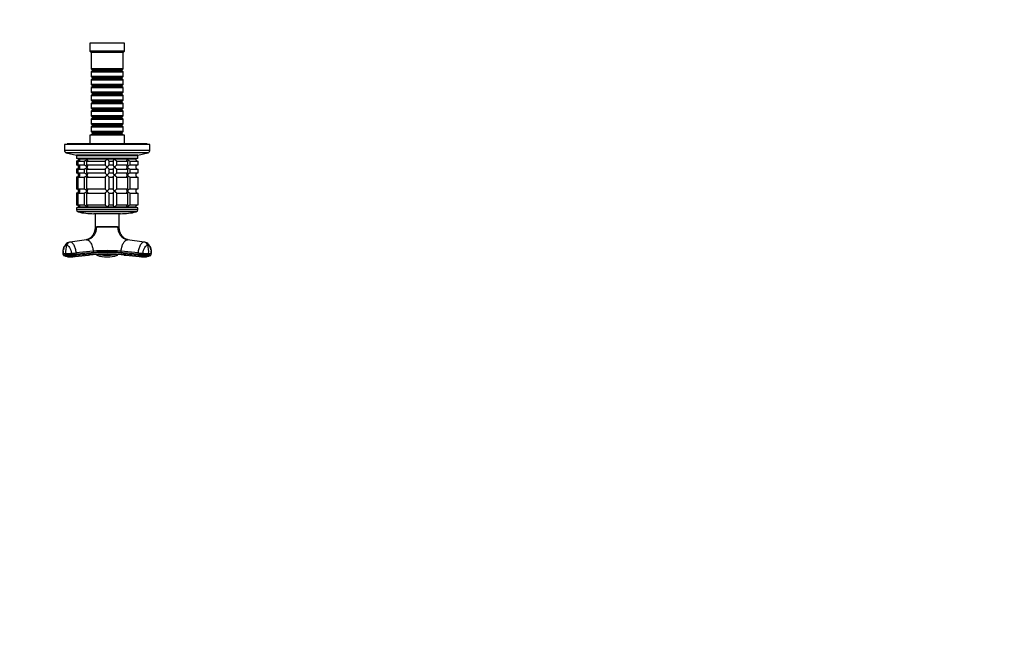
# Model space of a CAD drawing. Units: millimetres. Extents: x 0 to 1478, y 0 to 1758.
# Drawn here: x 739 to 1478, y 469 to 939 of the extents above; entities that cross this region are included whole.
import ezdxf
from ezdxf import colors
from ezdxf.entities.mleader import LeaderData, LeaderLine
from ezdxf.math import Vec2, Vec3

# ---------------------------------------------------------------- set-up
doc = ezdxf.new("R2010")
doc.units = ezdxf.units.MM
doc.layers.add('DV3_Défaut', color=7, linetype='Continuous')
doc.layers.add('Défaut', color=7, linetype='Continuous')

# ---------------------------------------------------------------- blocks, each defined once
blk = doc.blocks.new('_DOT')
at = {"color": 0}
blk.add_line((0, 0), (-1, 0), dxfattribs=at)
at = {"color": 0, "const_width": 0.333}
blk.add_lwpolyline([(-0.1665, 0, 1), (0.1665, 0, 1)], format="xyb", close=True, dxfattribs=at)
blk = doc.blocks.new('SE2')
at = {"layer": 'DV3_Défaut', "color": 7, "linetype": 'Continuous'}
for p, q in [((817.6, 921.39), (791.6, 921.39)), ((791.6, 921.39), (791.6, 915.39)), ((817.6, 915.39), (817.6, 921.39)), ((817.6, 915.39), (791.6, 915.39)), ((791.6, 915.39), (792.6, 914.39)), ((816.6, 914.39), (792.6, 914.39)), ((792.6, 914.39), (792.6, 902.19)), ((816.6, 914.39), (817.6, 915.39)), ((816.6, 902.19), (816.6, 914.39)), ((816.6, 902.19), (792.6, 902.19)), ((792.6, 902.19), (793.3, 901.49)), ((815.9, 901.49), (816.6, 902.19)), ((793.3, 900.49), (792.6, 899.79)), ((792.6, 899.79), (816.6, 899.79)), ((792.6, 899.79), (792.6, 896.29)), ((816.6, 896.29), (792.6, 896.29)), ((792.6, 896.29), (793.3, 895.59)), ((793.3, 894.59), (792.6, 893.89)), ((793.3, 901.49), (815.9, 901.49)), ((793.3, 901.49), (793.3, 900.49)), ((793.3, 900.49), (815.9, 900.49)), ((793.3, 895.59), (815.9, 895.59)), ((793.3, 895.59), (793.3, 894.59)), ((793.3, 894.59), (815.9, 894.59)), ((815.9, 900.49), (815.9, 901.49)), ((816.6, 899.79), (815.9, 900.49)), ((815.9, 895.59), (816.6, 896.29)), ((815.9, 894.59), (815.9, 895.59)), ((816.6, 893.89), (815.9, 894.59)), ((816.6, 896.29), (816.6, 899.79)), ((792.6, 893.89), (816.6, 893.89)), ((792.6, 893.89), (792.6, 890.39)), ((816.6, 890.39), (792.6, 890.39)), ((792.6, 890.39), (793.3, 889.69)), ((793.3, 888.69), (792.6, 887.99)), ((792.6, 887.99), (816.6, 887.99)), ((792.6, 887.99), (792.6, 884.49)), ((793.3, 889.69), (815.9, 889.69)), ((793.3, 889.69), (793.3, 888.69)), ((793.3, 888.69), (815.9, 888.69)), ((815.9, 889.69), (816.6, 890.39)), ((815.9, 888.69), (815.9, 889.69)), ((816.6, 887.99), (815.9, 888.69)), ((816.6, 890.39), (816.6, 893.89)), ((816.6, 884.49), (816.6, 887.99)), ((816.6, 884.49), (792.6, 884.49)), ((792.6, 884.49), (793.3, 883.79)), ((793.3, 882.79), (792.6, 882.09)), ((792.6, 882.09), (816.6, 882.09)), ((792.6, 882.09), (792.6, 878.59)), ((793.3, 883.79), (815.9, 883.79)), ((793.3, 883.79), (793.3, 882.79)), ((793.3, 882.79), (815.9, 882.79)), ((815.9, 883.79), (816.6, 884.49)), ((815.9, 882.79), (815.9, 883.79)), ((816.6, 882.09), (815.9, 882.79)), ((816.6, 878.59), (816.6, 882.09)), ((816.6, 878.59), (792.6, 878.59)), ((792.6, 878.59), (793.3, 877.89)), ((793.3, 876.89), (792.6, 876.19)), ((792.6, 876.19), (816.6, 876.19)), ((792.6, 876.19), (792.6, 872.69)), ((816.6, 872.69), (792.6, 872.69)), ((792.6, 872.69), (793.3, 871.99)), ((793.3, 877.89), (815.9, 877.89)), ((793.3, 877.89), (793.3, 876.89)), ((793.3, 876.89), (815.9, 876.89)), ((793.3, 871.99), (815.9, 871.99)), ((793.3, 871.99), (793.3, 870.99)), ((815.9, 877.89), (816.6, 878.59)), ((815.9, 876.89), (815.9, 877.89)), ((816.6, 876.19), (815.9, 876.89)), ((815.9, 871.99), (816.6, 872.69)), ((815.9, 870.99), (815.9, 871.99)), ((816.6, 872.69), (816.6, 876.19)), ((793.3, 870.99), (792.6, 870.29)), ((792.6, 870.29), (816.6, 870.29)), ((792.6, 870.29), (792.6, 866.79)), ((816.6, 866.79), (792.6, 866.79)), ((792.6, 866.79), (793.3, 866.09)), ((793.3, 865.09), (792.6, 864.39)), ((793.3, 870.99), (815.9, 870.99)), ((793.3, 866.09), (815.9, 866.09)), ((793.3, 866.09), (793.3, 865.09)), ((793.3, 865.09), (815.9, 865.09)), ((816.6, 870.29), (815.9, 870.99)), ((815.9, 866.09), (816.6, 866.79)), ((815.9, 865.09), (815.9, 866.09)), ((816.6, 864.39), (815.9, 865.09)), ((816.6, 866.79), (816.6, 870.29)), ((792.6, 864.39), (816.6, 864.39)), ((792.6, 864.39), (792.6, 860.89)), ((816.6, 860.89), (792.6, 860.89)), ((792.6, 860.89), (793.3, 860.19)), ((793.3, 859.19), (792.6, 858.49)), ((792.6, 858.49), (816.6, 858.49)), ((792.6, 858.49), (792.6, 854.99)), ((793.3, 860.19), (815.9, 860.19)), ((793.3, 860.19), (793.3, 859.19)), ((793.3, 859.19), (815.9, 859.19)), ((815.9, 860.19), (816.6, 860.89)), ((815.9, 859.19), (815.9, 860.19)), ((816.6, 858.49), (815.9, 859.19)), ((816.6, 860.89), (816.6, 864.39)), ((816.6, 854.99), (816.6, 858.49)), ((817.6, 852.39), (791.6, 852.39)), ((791.6, 852.39), (791.6, 845.89)), ((816.6, 854.99), (792.6, 854.99)), ((792.6, 854.99), (793.3, 854.29)), ((793.3, 853.29), (792.6, 852.59)), ((792.6, 852.59), (816.6, 852.59)), ((792.6, 852.59), (792.6, 852.39)), ((793.3, 854.29), (815.9, 854.29)), ((793.3, 854.29), (793.3, 853.29)), ((793.3, 853.29), (815.9, 853.29)), ((815.9, 854.29), (816.6, 854.99)), ((815.9, 853.29), (815.9, 854.29)), ((816.6, 852.59), (815.9, 853.29)), ((816.6, 852.39), (816.6, 852.59)), ((817.6, 845.89), (817.6, 852.39)), ((836.6, 845.39), (772.6, 845.39)), ((772.6, 845.39), (772.6, 840.75)), ((834.6, 845.89), (774.6, 845.89)), ((774.6, 845.89), (774.6, 845.39)), ((834.6, 845.39), (834.6, 845.89)), ((836.6, 840.75), (836.6, 845.39)), ((836.6, 840.75), (772.6, 840.75)), ((835.26, 839.09), (773.93, 839.09)), ((773.93, 839.09), (781.6, 837.39)), ((827.6, 837.39), (781.6, 837.39)), ((827.6, 836.89), (781.6, 836.89)), ((781.6, 836.89), (781.6, 834.89)), ((789.6, 837.39), (789.6, 836.89)), ((819.6, 836.89), (819.6, 837.39)), ((827.6, 837.39), (835.26, 839.09)), ((827.6, 834.89), (827.6, 836.89)), ((827.6, 834.89), (781.6, 834.89)), ((782.04, 832.89), (781.6, 832.89)), ((781.6, 832.89), (781.6, 829.89)), ((782.04, 829.89), (781.6, 829.89)), ((782.04, 832.89), (782.04, 829.89)), ((782.82, 832.89), (787.31, 832.89)), ((782.82, 829.89), (782.82, 832.89)), ((787.31, 829.89), (782.82, 829.89)), ((783.1, 834.89), (783.1, 834.39)), ((826.1, 834.39), (783.1, 834.39)), ((783.83, 834.39), (783.1, 834.39)), ((789.39, 834.39), (783.83, 834.39)), ((787.31, 832.89), (787.31, 829.89)), ((804.6, 834.39), (789.39, 834.39)), ((789.43, 832.89), (803.1, 832.89)), ((789.43, 829.89), (789.43, 832.89)), ((803.1, 829.89), (789.43, 829.89)), ((803.1, 832.89), (803.1, 829.89)), ((810.16, 834.39), (804.6, 834.39)), ((806.1, 832.89), (809.09, 832.89)), ((806.1, 829.89), (806.1, 832.89)), ((809.09, 829.89), (806.1, 829.89)), ((809.09, 832.89), (809.09, 829.89)), ((819.8, 834.39), (810.16, 834.39)), ((811.98, 832.89), (819.77, 832.89)), ((811.98, 829.89), (811.98, 832.89)), ((819.77, 829.89), (811.98, 829.89)), ((819.77, 832.89), (819.77, 829.89)), ((826.1, 834.39), (819.8, 834.39)), ((821.89, 832.89), (827.55, 832.89)), ((821.89, 829.89), (821.89, 832.89)), ((827.55, 829.89), (821.89, 829.89)), ((826.1, 834.39), (826.1, 834.89)), ((827.55, 832.89), (827.55, 829.89)), ((782.04, 826.89), (781.6, 826.89)), ((781.6, 826.89), (781.6, 823.89)), ((782.04, 823.89), (781.6, 823.89)), ((782.04, 820.89), (781.6, 820.89)), ((781.6, 820.89), (781.6, 811.89)), ((782.04, 826.89), (782.04, 823.89)), ((782.04, 820.89), (782.04, 811.89)), ((782.82, 826.89), (787.31, 826.89)), ((782.82, 823.89), (782.82, 826.89)), ((787.31, 823.89), (782.82, 823.89)), ((782.82, 820.89), (787.31, 820.89)), ((782.82, 811.89), (782.82, 820.89)), ((787.31, 826.89), (787.31, 823.89)), ((787.31, 820.89), (787.31, 811.89)), ((789.43, 826.89), (803.1, 826.89)), ((789.43, 823.89), (789.43, 826.89)), ((803.1, 823.89), (789.43, 823.89)), ((789.43, 820.89), (803.1, 820.89)), ((789.43, 811.89), (789.43, 820.89)), ((803.1, 826.89), (803.1, 823.89)), ((803.1, 820.89), (803.1, 811.89)), ((806.1, 826.89), (809.09, 826.89)), ((806.1, 823.89), (806.1, 826.89)), ((809.09, 823.89), (806.1, 823.89)), ((806.1, 820.89), (809.09, 820.89)), ((806.1, 811.89), (806.1, 820.89)), ((809.09, 826.89), (809.09, 823.89)), ((809.09, 820.89), (809.09, 811.89)), ((811.98, 826.89), (819.77, 826.89)), ((811.98, 823.89), (811.98, 826.89)), ((819.77, 823.89), (811.98, 823.89)), ((811.98, 820.89), (819.77, 820.89)), ((811.98, 811.89), (811.98, 820.89)), ((819.77, 826.89), (819.77, 823.89)), ((819.77, 820.89), (819.77, 811.89)), ((821.89, 826.89), (827.55, 826.89)), ((821.89, 823.89), (821.89, 826.89)), ((827.55, 823.89), (821.89, 823.89)), ((821.89, 820.89), (827.55, 820.89)), ((821.89, 811.89), (821.89, 820.89)), ((827.55, 826.89), (827.55, 823.89)), ((827.55, 820.89), (827.55, 811.89)), ((782.04, 811.89), (781.6, 811.89)), ((782.04, 808.89), (781.6, 808.89)), ((781.6, 808.89), (781.6, 799.89)), ((782.04, 808.89), (782.04, 799.89)), ((787.31, 811.89), (782.82, 811.89)), ((782.82, 808.89), (787.31, 808.89)), ((782.82, 799.89), (782.82, 808.89)), ((787.31, 808.89), (787.31, 799.89)), ((803.1, 811.89), (789.43, 811.89)), ((789.43, 808.89), (803.1, 808.89)), ((789.43, 799.89), (789.43, 808.89)), ((803.1, 808.89), (803.1, 799.89)), ((809.09, 811.89), (806.1, 811.89)), ((806.1, 808.89), (809.09, 808.89)), ((806.1, 799.89), (806.1, 808.89)), ((809.09, 808.89), (809.09, 799.89)), ((819.77, 811.89), (811.98, 811.89)), ((811.98, 808.89), (819.77, 808.89)), ((811.98, 799.89), (811.98, 808.89)), ((819.77, 808.89), (819.77, 799.89)), ((827.55, 811.89), (821.89, 811.89)), ((821.89, 808.89), (827.55, 808.89)), ((821.89, 799.89), (821.89, 808.89)), ((827.55, 808.89), (827.55, 799.89)), ((782.04, 799.89), (781.6, 799.89)), ((787.31, 799.89), (782.82, 799.89)), ((826.1, 798.39), (783.1, 798.39)), ((783.1, 798.39), (783.1, 797.89)), ((783.83, 798.39), (783.1, 798.39)), ((789.39, 798.39), (783.83, 798.39)), ((804.6, 798.39), (789.39, 798.39)), ((803.1, 799.89), (789.43, 799.89)), ((810.16, 798.39), (804.6, 798.39)), ((809.09, 799.89), (806.1, 799.89)), ((819.8, 798.39), (810.16, 798.39)), ((819.77, 799.89), (811.98, 799.89)), ((826.1, 798.39), (819.8, 798.39)), ((827.55, 799.89), (821.89, 799.89)), ((826.1, 797.89), (826.1, 798.39)), ((827.6, 797.89), (781.6, 797.89)), ((781.6, 797.89), (781.6, 796.19)), ((827.6, 796.19), (781.6, 796.19)), ((826.43, 794.73), (782.76, 794.73)), ((814.6, 793.39), (794.6, 793.39)), ((795.65, 793.39), (795.6, 783.54)), ((813.59, 783.54), (813.54, 793.39)), ((827.6, 796.19), (827.6, 797.89)), ((795.6, 783.48), (796.8, 783.48)), ((796.8, 783.48), (796.81, 783.54)), ((812.39, 783.48), (796.8, 783.48)), ((812.39, 783.48), (812.39, 783.54)), ((812.39, 783.48), (813.6, 783.48)), ((813.6, 783.48), (813.59, 783.54)), ((775.91, 771.89), (775.89, 771.89)), ((789.2, 773.84), (776.73, 772.07)), ((832.47, 772.07), (820, 773.84)), ((833.3, 771.89), (833.28, 771.89)), ((771.6, 763.66), (771.68, 762.64)), ((771.69, 762.65), (771.61, 763.64)), ((773.54, 762.53), (773.46, 763.53)), ((777.63, 763.64), (777.71, 762.65)), ((778.06, 760.95), (790.62, 762.22)), ((794.11, 765.18), (781.39, 763.92)), ((781.46, 762.92), (781.39, 763.92)), ((794.11, 765.18), (794.18, 764.19)), ((796.84, 762.7), (796.99, 762.25)), ((812.21, 762.25), (812.36, 762.7)), ((815.01, 764.19), (815.09, 765.18)), ((827.8, 763.92), (815.09, 765.18)), ((818.57, 762.22), (831.13, 760.95)), ((827.8, 763.92), (827.73, 762.92)), ((831.48, 762.65), (831.56, 763.64)), ((835.73, 763.53), (835.65, 762.53)), ((837.58, 763.64), (837.5, 762.65)), ((837.52, 762.64), (837.59, 763.66)), ((777.15, 760.91), (777.82, 760.96)), ((831.37, 760.96), (832.04, 760.91))]:
    blk.add_line(p, q, dxfattribs=at)
for centre, radius, start, end in [((774.3, 840.75), 1.7, 180, 257.5), ((834.9, 840.75), 1.7, 282.5, 0), ((781.6, 834.39), 1.5, 270, 0), ((781.6, 828.39), 1.5, 270, 90), ((781.92, 834.85), 1.96, 273.3931, 346.54274), ((781.92, 827.94), 1.96, 13.45726, 86.6069), ((781.92, 828.85), 1.96, 273.44951, 346.48633), ((783.97, 853.51), 28.12, 312.85449, 317.17599), ((784.97, 810.28), 26.71, 42.70948, 47.26004), ((783.97, 847.51), 28.12, 312.85449, 317.17599), ((824.22, 852.51), 26.71, 222.70948, 227.26004), ((825.22, 809.28), 28.12, 132.85449, 137.17599), ((824.22, 846.51), 26.71, 222.70948, 227.26004), ((827.56, 834.36), 1.46, 178.46596, 269.63491), ((827.56, 828.43), 1.46, 90.30746, 181.59168), ((827.56, 828.36), 1.46, 178.46596, 269.63491), ((781.6, 822.39), 1.5, 270, 90), ((781.92, 821.94), 1.96, 13.45726, 86.6069), ((781.92, 822.85), 1.96, 273.44951, 346.48633), ((784.97, 804.28), 26.71, 42.70948, 47.26004), ((783.97, 841.51), 28.12, 312.85449, 317.17599), ((825.22, 803.28), 28.12, 132.85449, 137.17599), ((824.22, 840.51), 26.71, 222.70948, 227.26004), ((827.56, 822.43), 1.46, 90.30746, 181.59168), ((827.56, 822.36), 1.46, 178.46596, 269.63491), ((781.6, 810.39), 1.5, 270, 90), ((781.92, 809.94), 1.96, 13.45726, 86.6069), ((781.92, 810.85), 1.96, 273.44951, 346.48633), ((784.97, 792.28), 26.71, 42.70948, 47.26004), ((783.97, 829.51), 28.12, 312.85449, 317.17599), ((825.22, 791.28), 28.12, 132.85449, 137.17599), ((824.22, 828.51), 26.71, 222.70948, 227.26004), ((827.56, 810.43), 1.46, 90.30746, 181.59168), ((827.56, 810.36), 1.46, 178.46596, 269.63491), ((781.6, 798.39), 1.5, 0, 90), ((781.92, 797.94), 1.96, 13.45726, 86.6069), ((784.97, 780.28), 26.71, 42.70948, 47.26004), ((825.22, 779.28), 28.12, 132.85449, 137.17599), ((827.56, 798.43), 1.46, 90.30746, 181.59168), ((783.1, 796.19), 1.5, 180, 257.09701), ((794.6, 846.39), 53, 257.09701, 270), ((814.6, 846.39), 53, 270, 282.90299), ((826.1, 796.19), 1.5, 282.90299, 0), ((787.25, 783.19), 9.56, 281.77017, 1.70541), ((804.6, 1795.84), 1012.33, 269.55912, 270.44088), ((821.97, 783.22), 9.58, 178.4316, 258.09256), ((788.72, 764.96), 15.33, 161.81562, 185.3493), ((820.47, 764.96), 15.33, 354.6507, 18.18438), ((773.04, 771.58), 8.06, 259.77133, 272.97467), ((773.12, 770.63), 8.11, 259.80962, 272.93649), ((776.69, 771.6), 10.66, 244.12565, 272.74499), ((772.86, 859.32), 95.8, 270.36252, 272.85793), ((772.91, 858.99), 96.46, 270.37159, 272.84976), ((773.34, 846.78), 84.91, 270.31294, 275.36281), ((776.95, 766.43), 5.53, 235.36826, 272.12611), ((777.5, 767.01), 6.08, 275.2851, 308.4066), ((790.01, 768.84), 6.64, 275.2506, 276.17138), ((790.01, 768.84), 6.64, 276.17138, 306.79225), ((804.59, 622.93), 139.98, 84.30387, 95.6807), ((804.6, 650.5), 113.52, 84.64061, 95.35939), ((804.6, 652.45), 113.22, 84.68421, 95.31579), ((804.6, 653.03), 111.65, 84.64851, 95.35149), ((797.35, 763), 0.856, 200.08273, 252.00768), ((797.23, 762.92), 0.718, 198.36974, 250.46747), ((804.59, 783.57), 22.64, 250.37798, 270.01583), ((804.23, 781.8), 20.88, 250.09386, 270.99731), ((804.57, 787.07), 24.87, 257.92552, 270.056), ((725.46, 762.56), 79.14, 359.73495, 0.26505), ((804.62, 787.07), 24.88, 269.9459, 282.08049), ((804.6, 783.57), 22.64, 269.98105, 289.62514), ((804.91, 781.88), 20.96, 269.14514, 289.96626), ((811.85, 763), 0.856, 287.99232, 339.91727), ((811.97, 762.92), 0.718, 289.53253, 341.6298), ((819.17, 768.8), 6.61, 233.10456, 264.06098), ((819.17, 768.8), 6.61, 264.06098, 264.82946), ((835.13, 838.3), 75.74, 264.3888, 267.23818), ((831.69, 767), 6.07, 231.56989, 264.73308), ((835.84, 846.61), 84.74, 264.63212, 269.69213), ((836.28, 858.99), 96.46, 267.15024, 269.62841), ((836.35, 859.93), 96.41, 267.14994, 269.62961), ((832.5, 771.6), 10.66, 267.25654, 295.90213), ((832.25, 766.43), 5.53, 267.88066, 304.63316), ((836.07, 770.63), 8.11, 267.06351, 280.19038), ((836.14, 771.7), 8.18, 267.12378, 280.13022), ((777.5, 767.01), 6.08, 273.06724, 275.2851), ((620.73, 761.37), 183.87, 359.85388, 359.86327), ((831.69, 767), 6.07, 264.73308, 266.95292)]:
    blk.add_arc(centre, radius, start, end, dxfattribs=at)
for centre, major_axis, ratio, start_param, end_param in [((777.09, 768.49), (0, 3.6), 0.866025, 0.116277, 1.21841), ((832.1, 768.49), (0, 3.6), 0.866025, 5.064776, 6.166908), ((775.19, 763.93), (3.59, 0.27), 0.043578, 3.055573, 3.141593), ((775.19, 763.93), (3.59, 0.27), 0.043578, 3.141593, 3.223889), ((779.68, 763.93), (-3.59, -0.27), 0.043578, 0.961603, 2.063735), ((779.75, 762.93), (-3.59, -0.27), 0.043582, 0.961571, 2.063704), ((829.51, 763.93), (-3.59, 0.27), 0.043578, 1.077857, 2.17999), ((834, 763.93), (-3.59, 0.27), 0.043578, 3.141593, 3.227367), ((834, 763.93), (-3.59, 0.27), 0.043578, 3.059296, 3.141593)]:
    blk.add_ellipse(centre, major_axis=major_axis, ratio=ratio, start_param=start_param, end_param=end_param, dxfattribs=at)
for points, knots in [([(783.83, 834.39), (783.85, 834.31), (783.87, 834.22), (783.88, 834.06), (783.88, 833.98), (783.87, 833.73), (783.83, 833.57), (783.68, 833.28), (783.56, 833.15), (783.33, 833), (783.24, 832.96), (783.04, 832.91), (782.93, 832.89), (782.82, 832.89)], [0, 0, 0, 0, 0.125, 0.125, 0.25, 0.25, 0.5, 0.5, 0.75, 0.75, 0.875, 0.875, 1, 1, 1, 1]), ([(782.82, 829.89), (783.04, 829.89), (783.25, 829.84), (783.56, 829.64), (783.67, 829.51), (783.83, 829.22), (783.87, 829.06), (783.89, 828.73), (783.87, 828.56), (783.83, 828.39)], [0, 0, 0, 0, 0.25, 0.25, 0.5, 0.5, 0.75, 0.75, 1, 1, 1, 1]), ([(783.83, 828.39), (783.85, 828.31), (783.87, 828.22), (783.88, 828.06), (783.88, 827.98), (783.87, 827.73), (783.83, 827.57), (783.68, 827.28), (783.56, 827.15), (783.33, 827), (783.24, 826.96), (783.04, 826.91), (782.93, 826.89), (782.82, 826.89)], [0, 0, 0, 0, 0.125, 0.125, 0.25, 0.25, 0.5, 0.5, 0.75, 0.75, 0.875, 0.875, 1, 1, 1, 1]), ([(787.31, 832.89), (787.39, 832.89), (787.49, 832.91), (787.69, 832.96), (787.79, 833), (788, 833.1), (788.1, 833.16), (788.3, 833.28), (788.4, 833.35), (788.67, 833.57), (788.84, 833.73), (789.07, 833.97), (789.14, 834.06), (789.27, 834.22), (789.34, 834.31), (789.39, 834.39)], [0, 0, 0, 0, 0.125, 0.125, 0.25, 0.25, 0.375, 0.375, 0.5, 0.5, 0.75, 0.75, 0.875, 0.875, 1, 1, 1, 1]), ([(789.39, 828.39), (789.34, 828.48), (789.27, 828.56), (789.14, 828.73), (789.07, 828.81), (788.84, 829.06), (788.67, 829.22), (788.31, 829.51), (788.1, 829.64), (787.79, 829.79), (787.69, 829.83), (787.49, 829.88), (787.39, 829.89), (787.31, 829.89)], [0, 0, 0, 0, 0.125, 0.125, 0.25, 0.25, 0.5, 0.5, 0.75, 0.75, 0.875, 0.875, 1, 1, 1, 1]), ([(787.31, 826.89), (787.39, 826.89), (787.49, 826.91), (787.69, 826.96), (787.79, 827), (788, 827.1), (788.1, 827.16), (788.3, 827.28), (788.4, 827.35), (788.67, 827.57), (788.84, 827.73), (789.07, 827.97), (789.14, 828.06), (789.27, 828.22), (789.34, 828.31), (789.39, 828.39)], [0, 0, 0, 0, 0.125, 0.125, 0.25, 0.25, 0.375, 0.375, 0.5, 0.5, 0.75, 0.75, 0.875, 0.875, 1, 1, 1, 1]), ([(789.39, 834.39), (789.45, 834.31), (789.5, 834.22), (789.6, 834.06), (789.64, 833.98), (789.75, 833.73), (789.81, 833.57), (789.84, 833.28), (789.83, 833.15), (789.74, 833), (789.69, 832.96), (789.58, 832.91), (789.51, 832.89), (789.43, 832.89)], [0, 0, 0, 0, 0.125, 0.125, 0.25, 0.25, 0.5, 0.5, 0.75, 0.75, 0.875, 0.875, 1, 1, 1, 1]), ([(789.43, 829.89), (789.51, 829.89), (789.58, 829.88), (789.69, 829.83), (789.74, 829.79), (789.8, 829.69), (789.82, 829.63), (789.84, 829.51), (789.83, 829.44), (789.81, 829.22), (789.76, 829.06), (789.64, 828.82), (789.6, 828.73), (789.5, 828.56), (789.45, 828.48), (789.39, 828.39)], [0, 0, 0, 0, 0.125, 0.125, 0.25, 0.25, 0.375, 0.375, 0.5, 0.5, 0.75, 0.75, 0.875, 0.875, 1, 1, 1, 1]), ([(789.39, 828.39), (789.45, 828.31), (789.5, 828.22), (789.6, 828.06), (789.64, 827.98), (789.75, 827.73), (789.81, 827.57), (789.84, 827.28), (789.83, 827.15), (789.74, 827), (789.69, 826.96), (789.58, 826.91), (789.51, 826.89), (789.43, 826.89)], [0, 0, 0, 0, 0.125, 0.125, 0.25, 0.25, 0.5, 0.5, 0.75, 0.75, 0.875, 0.875, 1, 1, 1, 1]), ([(809.09, 832.89), (809.06, 832.89), (809.05, 832.91), (809.05, 832.96), (809.06, 833), (809.14, 833.15), (809.23, 833.28), (809.44, 833.57), (809.57, 833.73), (809.78, 833.98), (809.86, 834.06), (810, 834.22), (810.08, 834.31), (810.16, 834.39)], [0, 0, 0, 0, 0.125, 0.125, 0.25, 0.25, 0.5, 0.5, 0.75, 0.75, 0.875, 0.875, 1, 1, 1, 1]), ([(810.16, 828.39), (810.08, 828.48), (810, 828.56), (809.86, 828.73), (809.78, 828.81), (809.57, 829.06), (809.44, 829.22), (809.23, 829.51), (809.14, 829.64), (809.06, 829.79), (809.05, 829.83), (809.05, 829.88), (809.06, 829.89), (809.09, 829.89)], [0, 0, 0, 0, 0.125, 0.125, 0.25, 0.25, 0.5, 0.5, 0.75, 0.75, 0.875, 0.875, 1, 1, 1, 1]), ([(809.09, 826.89), (809.06, 826.89), (809.05, 826.91), (809.05, 826.96), (809.06, 827), (809.14, 827.15), (809.23, 827.28), (809.44, 827.57), (809.57, 827.73), (809.85, 828.06), (810, 828.22), (810.16, 828.39)], [0, 0, 0, 0, 0.125, 0.125, 0.25, 0.25, 0.5, 0.5, 0.75, 0.75, 1, 1, 1, 1]), ([(810.16, 834.39), (810.24, 834.31), (810.32, 834.22), (810.48, 834.06), (810.57, 833.98), (810.82, 833.73), (810.99, 833.57), (811.33, 833.28), (811.5, 833.15), (811.72, 833), (811.79, 832.96), (811.9, 832.91), (811.95, 832.89), (811.98, 832.89)], [0, 0, 0, 0, 0.125, 0.125, 0.25, 0.25, 0.5, 0.5, 0.75, 0.75, 0.875, 0.875, 1, 1, 1, 1]), ([(811.98, 829.89), (811.92, 829.89), (811.79, 829.84), (811.5, 829.64), (811.33, 829.51), (810.99, 829.22), (810.82, 829.06), (810.48, 828.73), (810.32, 828.56), (810.16, 828.39)], [0, 0, 0, 0, 0.25, 0.25, 0.5, 0.5, 0.75, 0.75, 1, 1, 1, 1]), ([(810.16, 828.39), (810.24, 828.31), (810.32, 828.22), (810.48, 828.06), (810.57, 827.98), (810.82, 827.73), (810.99, 827.57), (811.33, 827.28), (811.5, 827.15), (811.72, 827), (811.79, 826.96), (811.9, 826.91), (811.95, 826.89), (811.98, 826.89)], [0, 0, 0, 0, 0.125, 0.125, 0.25, 0.25, 0.5, 0.5, 0.75, 0.75, 0.875, 0.875, 1, 1, 1, 1]), ([(819.8, 828.39), (819.74, 828.48), (819.69, 828.56), (819.59, 828.73), (819.55, 828.81), (819.44, 829.06), (819.39, 829.22), (819.35, 829.51), (819.36, 829.64), (819.46, 829.79), (819.5, 829.83), (819.61, 829.88), (819.68, 829.89), (819.77, 829.89)], [0, 0, 0, 0, 0.125, 0.125, 0.25, 0.25, 0.5, 0.5, 0.75, 0.75, 0.875, 0.875, 1, 1, 1, 1]), ([(819.77, 832.89), (819.69, 832.89), (819.61, 832.91), (819.5, 832.96), (819.46, 833), (819.39, 833.1), (819.37, 833.16), (819.36, 833.28), (819.36, 833.35), (819.39, 833.57), (819.44, 833.73), (819.55, 833.97), (819.59, 834.06), (819.69, 834.22), (819.74, 834.31), (819.8, 834.39)], [0, 0, 0, 0, 0.125, 0.125, 0.25, 0.25, 0.375, 0.375, 0.5, 0.5, 0.75, 0.75, 0.875, 0.875, 1, 1, 1, 1]), ([(819.77, 826.89), (819.69, 826.89), (819.61, 826.91), (819.5, 826.96), (819.46, 827), (819.39, 827.1), (819.37, 827.16), (819.36, 827.28), (819.36, 827.35), (819.39, 827.57), (819.44, 827.73), (819.55, 827.97), (819.59, 828.06), (819.69, 828.22), (819.74, 828.31), (819.8, 828.39)], [0, 0, 0, 0, 0.125, 0.125, 0.25, 0.25, 0.375, 0.375, 0.5, 0.5, 0.75, 0.75, 0.875, 0.875, 1, 1, 1, 1]), ([(819.8, 834.39), (819.86, 834.31), (819.92, 834.22), (820.05, 834.06), (820.12, 833.98), (820.35, 833.73), (820.52, 833.57), (820.89, 833.28), (821.09, 833.15), (821.4, 833), (821.5, 832.96), (821.7, 832.91), (821.8, 832.89), (821.89, 832.89)], [0, 0, 0, 0, 0.125, 0.125, 0.25, 0.25, 0.5, 0.5, 0.75, 0.75, 0.875, 0.875, 1, 1, 1, 1]), ([(821.89, 829.89), (821.8, 829.89), (821.7, 829.88), (821.5, 829.83), (821.4, 829.79), (821.09, 829.64), (820.89, 829.51), (820.52, 829.22), (820.35, 829.06), (820.12, 828.81), (820.05, 828.73), (819.92, 828.56), (819.86, 828.48), (819.8, 828.39)], [0, 0, 0, 0, 0.125, 0.125, 0.25, 0.25, 0.5, 0.5, 0.75, 0.75, 0.875, 0.875, 1, 1, 1, 1]), ([(819.8, 828.39), (819.86, 828.31), (819.92, 828.22), (820.05, 828.06), (820.12, 827.98), (820.35, 827.73), (820.52, 827.57), (820.89, 827.28), (821.09, 827.15), (821.4, 827), (821.5, 826.96), (821.7, 826.91), (821.8, 826.89), (821.89, 826.89)], [0, 0, 0, 0, 0.125, 0.125, 0.25, 0.25, 0.5, 0.5, 0.75, 0.75, 0.875, 0.875, 1, 1, 1, 1]), ([(782.82, 823.89), (783.04, 823.89), (783.25, 823.84), (783.56, 823.64), (783.67, 823.51), (783.83, 823.22), (783.87, 823.06), (783.89, 822.73), (783.87, 822.56), (783.83, 822.39)], [0, 0, 0, 0, 0.25, 0.25, 0.5, 0.5, 0.75, 0.75, 1, 1, 1, 1]), ([(783.83, 822.39), (783.85, 822.31), (783.87, 822.22), (783.88, 822.06), (783.88, 821.98), (783.87, 821.73), (783.83, 821.57), (783.68, 821.28), (783.56, 821.15), (783.33, 821), (783.24, 820.96), (783.04, 820.91), (782.93, 820.89), (782.82, 820.89)], [0, 0, 0, 0, 0.125, 0.125, 0.25, 0.25, 0.5, 0.5, 0.75, 0.75, 0.875, 0.875, 1, 1, 1, 1]), ([(789.39, 822.39), (789.34, 822.48), (789.27, 822.56), (789.14, 822.73), (789.07, 822.81), (788.84, 823.06), (788.67, 823.22), (788.31, 823.51), (788.1, 823.64), (787.79, 823.79), (787.69, 823.83), (787.49, 823.88), (787.39, 823.89), (787.31, 823.89)], [0, 0, 0, 0, 0.125, 0.125, 0.25, 0.25, 0.5, 0.5, 0.75, 0.75, 0.875, 0.875, 1, 1, 1, 1]), ([(787.31, 820.89), (787.39, 820.89), (787.49, 820.91), (787.69, 820.96), (787.79, 821), (788, 821.1), (788.1, 821.16), (788.3, 821.28), (788.4, 821.35), (788.67, 821.57), (788.84, 821.73), (789.07, 821.97), (789.14, 822.06), (789.27, 822.22), (789.34, 822.31), (789.39, 822.39)], [0, 0, 0, 0, 0.125, 0.125, 0.25, 0.25, 0.375, 0.375, 0.5, 0.5, 0.75, 0.75, 0.875, 0.875, 1, 1, 1, 1]), ([(789.43, 823.89), (789.51, 823.89), (789.58, 823.88), (789.69, 823.83), (789.74, 823.79), (789.8, 823.69), (789.82, 823.63), (789.84, 823.51), (789.83, 823.44), (789.81, 823.22), (789.76, 823.06), (789.64, 822.82), (789.6, 822.73), (789.5, 822.56), (789.45, 822.48), (789.39, 822.39)], [0, 0, 0, 0, 0.125, 0.125, 0.25, 0.25, 0.375, 0.375, 0.5, 0.5, 0.75, 0.75, 0.875, 0.875, 1, 1, 1, 1]), ([(789.39, 822.39), (789.45, 822.31), (789.5, 822.22), (789.6, 822.06), (789.64, 821.98), (789.75, 821.73), (789.81, 821.57), (789.84, 821.28), (789.83, 821.15), (789.74, 821), (789.69, 820.96), (789.58, 820.91), (789.51, 820.89), (789.43, 820.89)], [0, 0, 0, 0, 0.125, 0.125, 0.25, 0.25, 0.5, 0.5, 0.75, 0.75, 0.875, 0.875, 1, 1, 1, 1]), ([(810.16, 822.39), (810.08, 822.48), (810, 822.56), (809.86, 822.73), (809.78, 822.81), (809.57, 823.06), (809.44, 823.22), (809.23, 823.51), (809.14, 823.64), (809.06, 823.79), (809.05, 823.83), (809.05, 823.88), (809.06, 823.89), (809.09, 823.89)], [0, 0, 0, 0, 0.125, 0.125, 0.25, 0.25, 0.5, 0.5, 0.75, 0.75, 0.875, 0.875, 1, 1, 1, 1]), ([(809.09, 820.89), (809.06, 820.89), (809.05, 820.91), (809.05, 820.96), (809.06, 821), (809.14, 821.15), (809.23, 821.28), (809.44, 821.57), (809.57, 821.73), (809.85, 822.06), (810, 822.22), (810.16, 822.39)], [0, 0, 0, 0, 0.125, 0.125, 0.25, 0.25, 0.5, 0.5, 0.75, 0.75, 1, 1, 1, 1]), ([(811.98, 823.89), (811.92, 823.89), (811.79, 823.84), (811.5, 823.64), (811.33, 823.51), (810.99, 823.22), (810.82, 823.06), (810.48, 822.73), (810.32, 822.56), (810.16, 822.39)], [0, 0, 0, 0, 0.25, 0.25, 0.5, 0.5, 0.75, 0.75, 1, 1, 1, 1]), ([(810.16, 822.39), (810.24, 822.31), (810.32, 822.22), (810.48, 822.06), (810.57, 821.98), (810.82, 821.73), (810.99, 821.57), (811.33, 821.28), (811.5, 821.15), (811.72, 821), (811.79, 820.96), (811.9, 820.91), (811.95, 820.89), (811.98, 820.89)], [0, 0, 0, 0, 0.125, 0.125, 0.25, 0.25, 0.5, 0.5, 0.75, 0.75, 0.875, 0.875, 1, 1, 1, 1]), ([(819.8, 822.39), (819.74, 822.48), (819.69, 822.56), (819.59, 822.73), (819.55, 822.81), (819.44, 823.06), (819.39, 823.22), (819.35, 823.51), (819.36, 823.64), (819.46, 823.79), (819.5, 823.83), (819.61, 823.88), (819.68, 823.89), (819.77, 823.89)], [0, 0, 0, 0, 0.125, 0.125, 0.25, 0.25, 0.5, 0.5, 0.75, 0.75, 0.875, 0.875, 1, 1, 1, 1]), ([(819.77, 820.89), (819.69, 820.89), (819.61, 820.91), (819.5, 820.96), (819.46, 821), (819.39, 821.1), (819.37, 821.16), (819.36, 821.28), (819.36, 821.35), (819.39, 821.57), (819.44, 821.73), (819.55, 821.97), (819.59, 822.06), (819.69, 822.22), (819.74, 822.31), (819.8, 822.39)], [0, 0, 0, 0, 0.125, 0.125, 0.25, 0.25, 0.375, 0.375, 0.5, 0.5, 0.75, 0.75, 0.875, 0.875, 1, 1, 1, 1]), ([(821.89, 823.89), (821.8, 823.89), (821.7, 823.88), (821.5, 823.83), (821.4, 823.79), (821.09, 823.64), (820.89, 823.51), (820.52, 823.22), (820.35, 823.06), (820.12, 822.81), (820.05, 822.73), (819.92, 822.56), (819.86, 822.48), (819.8, 822.39)], [0, 0, 0, 0, 0.125, 0.125, 0.25, 0.25, 0.5, 0.5, 0.75, 0.75, 0.875, 0.875, 1, 1, 1, 1]), ([(819.8, 822.39), (819.86, 822.31), (819.92, 822.22), (820.05, 822.06), (820.12, 821.98), (820.35, 821.73), (820.52, 821.57), (820.89, 821.28), (821.09, 821.15), (821.4, 821), (821.5, 820.96), (821.7, 820.91), (821.8, 820.89), (821.89, 820.89)], [0, 0, 0, 0, 0.125, 0.125, 0.25, 0.25, 0.5, 0.5, 0.75, 0.75, 0.875, 0.875, 1, 1, 1, 1]), ([(782.82, 811.89), (783.04, 811.89), (783.25, 811.84), (783.56, 811.64), (783.67, 811.51), (783.83, 811.22), (783.87, 811.06), (783.89, 810.73), (783.87, 810.56), (783.83, 810.39)], [0, 0, 0, 0, 0.25, 0.25, 0.5, 0.5, 0.75, 0.75, 1, 1, 1, 1]), ([(783.83, 810.39), (783.85, 810.31), (783.87, 810.22), (783.88, 810.06), (783.88, 809.98), (783.87, 809.73), (783.83, 809.57), (783.68, 809.28), (783.56, 809.15), (783.33, 809), (783.24, 808.96), (783.04, 808.91), (782.93, 808.89), (782.82, 808.89)], [0, 0, 0, 0, 0.125, 0.125, 0.25, 0.25, 0.5, 0.5, 0.75, 0.75, 0.875, 0.875, 1, 1, 1, 1]), ([(789.39, 810.39), (789.34, 810.48), (789.27, 810.56), (789.14, 810.73), (789.07, 810.81), (788.84, 811.06), (788.67, 811.22), (788.31, 811.51), (788.1, 811.64), (787.79, 811.79), (787.69, 811.83), (787.49, 811.88), (787.39, 811.89), (787.31, 811.89)], [0, 0, 0, 0, 0.125, 0.125, 0.25, 0.25, 0.5, 0.5, 0.75, 0.75, 0.875, 0.875, 1, 1, 1, 1]), ([(787.31, 808.89), (787.39, 808.89), (787.49, 808.91), (787.69, 808.96), (787.79, 809), (788, 809.1), (788.1, 809.16), (788.3, 809.28), (788.4, 809.35), (788.67, 809.57), (788.84, 809.73), (789.07, 809.97), (789.14, 810.06), (789.27, 810.22), (789.34, 810.31), (789.39, 810.39)], [0, 0, 0, 0, 0.125, 0.125, 0.25, 0.25, 0.375, 0.375, 0.5, 0.5, 0.75, 0.75, 0.875, 0.875, 1, 1, 1, 1]), ([(789.43, 811.89), (789.51, 811.89), (789.58, 811.88), (789.69, 811.83), (789.74, 811.79), (789.8, 811.69), (789.82, 811.63), (789.84, 811.51), (789.83, 811.44), (789.81, 811.22), (789.76, 811.06), (789.64, 810.82), (789.6, 810.73), (789.5, 810.56), (789.45, 810.48), (789.39, 810.39)], [0, 0, 0, 0, 0.125, 0.125, 0.25, 0.25, 0.375, 0.375, 0.5, 0.5, 0.75, 0.75, 0.875, 0.875, 1, 1, 1, 1]), ([(789.39, 810.39), (789.45, 810.31), (789.5, 810.22), (789.6, 810.06), (789.64, 809.98), (789.75, 809.73), (789.81, 809.57), (789.84, 809.28), (789.83, 809.15), (789.74, 809), (789.69, 808.96), (789.58, 808.91), (789.51, 808.89), (789.43, 808.89)], [0, 0, 0, 0, 0.125, 0.125, 0.25, 0.25, 0.5, 0.5, 0.75, 0.75, 0.875, 0.875, 1, 1, 1, 1]), ([(810.16, 810.39), (810.08, 810.48), (810, 810.56), (809.86, 810.73), (809.78, 810.81), (809.57, 811.06), (809.44, 811.22), (809.23, 811.51), (809.14, 811.64), (809.06, 811.79), (809.05, 811.83), (809.05, 811.88), (809.06, 811.89), (809.09, 811.89)], [0, 0, 0, 0, 0.125, 0.125, 0.25, 0.25, 0.5, 0.5, 0.75, 0.75, 0.875, 0.875, 1, 1, 1, 1]), ([(809.09, 808.89), (809.06, 808.89), (809.05, 808.91), (809.05, 808.96), (809.06, 809), (809.14, 809.15), (809.23, 809.28), (809.44, 809.57), (809.57, 809.73), (809.85, 810.06), (810, 810.22), (810.16, 810.39)], [0, 0, 0, 0, 0.125, 0.125, 0.25, 0.25, 0.5, 0.5, 0.75, 0.75, 1, 1, 1, 1]), ([(811.98, 811.89), (811.92, 811.89), (811.79, 811.84), (811.5, 811.64), (811.33, 811.51), (810.99, 811.22), (810.82, 811.06), (810.48, 810.73), (810.32, 810.56), (810.16, 810.39)], [0, 0, 0, 0, 0.25, 0.25, 0.5, 0.5, 0.75, 0.75, 1, 1, 1, 1]), ([(810.16, 810.39), (810.24, 810.31), (810.32, 810.22), (810.48, 810.06), (810.57, 809.98), (810.82, 809.73), (810.99, 809.57), (811.33, 809.28), (811.5, 809.15), (811.72, 809), (811.79, 808.96), (811.9, 808.91), (811.95, 808.89), (811.98, 808.89)], [0, 0, 0, 0, 0.125, 0.125, 0.25, 0.25, 0.5, 0.5, 0.75, 0.75, 0.875, 0.875, 1, 1, 1, 1]), ([(819.8, 810.39), (819.74, 810.48), (819.69, 810.56), (819.59, 810.73), (819.55, 810.81), (819.44, 811.06), (819.39, 811.22), (819.35, 811.51), (819.36, 811.64), (819.46, 811.79), (819.5, 811.83), (819.61, 811.88), (819.68, 811.89), (819.77, 811.89)], [0, 0, 0, 0, 0.125, 0.125, 0.25, 0.25, 0.5, 0.5, 0.75, 0.75, 0.875, 0.875, 1, 1, 1, 1]), ([(819.77, 808.89), (819.69, 808.89), (819.61, 808.91), (819.5, 808.96), (819.46, 809), (819.39, 809.1), (819.37, 809.16), (819.36, 809.28), (819.36, 809.35), (819.39, 809.57), (819.44, 809.73), (819.55, 809.97), (819.59, 810.06), (819.69, 810.22), (819.74, 810.31), (819.8, 810.39)], [0, 0, 0, 0, 0.125, 0.125, 0.25, 0.25, 0.375, 0.375, 0.5, 0.5, 0.75, 0.75, 0.875, 0.875, 1, 1, 1, 1]), ([(821.89, 811.89), (821.8, 811.89), (821.7, 811.88), (821.5, 811.83), (821.4, 811.79), (821.09, 811.64), (820.89, 811.51), (820.52, 811.22), (820.35, 811.06), (820.12, 810.81), (820.05, 810.73), (819.92, 810.56), (819.86, 810.48), (819.8, 810.39)], [0, 0, 0, 0, 0.125, 0.125, 0.25, 0.25, 0.5, 0.5, 0.75, 0.75, 0.875, 0.875, 1, 1, 1, 1]), ([(819.8, 810.39), (819.86, 810.31), (819.92, 810.22), (820.05, 810.06), (820.12, 809.98), (820.35, 809.73), (820.52, 809.57), (820.89, 809.28), (821.09, 809.15), (821.4, 809), (821.5, 808.96), (821.7, 808.91), (821.8, 808.89), (821.89, 808.89)], [0, 0, 0, 0, 0.125, 0.125, 0.25, 0.25, 0.5, 0.5, 0.75, 0.75, 0.875, 0.875, 1, 1, 1, 1]), ([(782.82, 799.89), (782.93, 799.89), (783.04, 799.88), (783.24, 799.83), (783.33, 799.79), (783.56, 799.64), (783.68, 799.51), (783.83, 799.22), (783.87, 799.06), (783.88, 798.81), (783.88, 798.73), (783.87, 798.56), (783.85, 798.48), (783.83, 798.39)], [0, 0, 0, 0, 0.125, 0.125, 0.25, 0.25, 0.5, 0.5, 0.75, 0.75, 0.875, 0.875, 1, 1, 1, 1]), ([(789.39, 798.39), (789.34, 798.48), (789.27, 798.56), (789.14, 798.73), (789.07, 798.81), (788.84, 799.06), (788.67, 799.22), (788.31, 799.51), (788.1, 799.64), (787.79, 799.79), (787.69, 799.83), (787.49, 799.88), (787.39, 799.89), (787.31, 799.89)], [0, 0, 0, 0, 0.125, 0.125, 0.25, 0.25, 0.5, 0.5, 0.75, 0.75, 0.875, 0.875, 1, 1, 1, 1]), ([(789.43, 799.89), (789.51, 799.89), (789.58, 799.88), (789.69, 799.83), (789.74, 799.79), (789.8, 799.69), (789.82, 799.63), (789.84, 799.51), (789.83, 799.44), (789.81, 799.22), (789.76, 799.06), (789.64, 798.82), (789.6, 798.73), (789.5, 798.56), (789.45, 798.48), (789.39, 798.39)], [0, 0, 0, 0, 0.125, 0.125, 0.25, 0.25, 0.375, 0.375, 0.5, 0.5, 0.75, 0.75, 0.875, 0.875, 1, 1, 1, 1]), ([(810.16, 798.39), (810.08, 798.48), (810, 798.56), (809.86, 798.73), (809.78, 798.81), (809.57, 799.06), (809.44, 799.22), (809.23, 799.51), (809.14, 799.64), (809.06, 799.79), (809.05, 799.83), (809.05, 799.88), (809.06, 799.89), (809.09, 799.89)], [0, 0, 0, 0, 0.125, 0.125, 0.25, 0.25, 0.5, 0.5, 0.75, 0.75, 0.875, 0.875, 1, 1, 1, 1]), ([(811.98, 799.89), (811.95, 799.89), (811.9, 799.88), (811.79, 799.83), (811.72, 799.79), (811.5, 799.64), (811.33, 799.51), (810.99, 799.22), (810.82, 799.06), (810.57, 798.81), (810.48, 798.73), (810.32, 798.56), (810.24, 798.48), (810.16, 798.39)], [0, 0, 0, 0, 0.125, 0.125, 0.25, 0.25, 0.5, 0.5, 0.75, 0.75, 0.875, 0.875, 1, 1, 1, 1]), ([(819.8, 798.39), (819.74, 798.48), (819.69, 798.56), (819.59, 798.73), (819.55, 798.81), (819.44, 799.06), (819.39, 799.22), (819.35, 799.51), (819.36, 799.64), (819.46, 799.79), (819.5, 799.83), (819.61, 799.88), (819.69, 799.89), (819.77, 799.89)], [0, 0, 0, 0, 0.125, 0.125, 0.25, 0.25, 0.5, 0.5, 0.75, 0.75, 0.875, 0.875, 1, 1, 1, 1]), ([(821.89, 799.89), (821.8, 799.89), (821.7, 799.88), (821.5, 799.83), (821.4, 799.79), (821.19, 799.69), (821.09, 799.63), (820.89, 799.51), (820.8, 799.44), (820.52, 799.22), (820.35, 799.06), (820.13, 798.82), (820.05, 798.73), (819.92, 798.56), (819.86, 798.48), (819.8, 798.39)], [0, 0, 0, 0, 0.125, 0.125, 0.25, 0.25, 0.375, 0.375, 0.5, 0.5, 0.75, 0.75, 0.875, 0.875, 1, 1, 1, 1]), ([(795.58, 783.48), (795.57, 783), (795.53, 782.22), (795.33, 781.05), (795.03, 779.85), (794.72, 778.97), (794.39, 778.28), (794.24, 777.99), (794.16, 777.85), (794.13, 777.79), (794.11, 777.77), (794.1, 777.75), (794.09, 777.73), (794.08, 777.71), (794.05, 777.66), (793.94, 777.46), (793.72, 777.12), (793.34, 776.58), (792.78, 775.88), (791.94, 775.04), (790.89, 774.38), (789.79, 773.97), (789.2, 773.88), (788.92, 773.84)], [0, 0, 0, 0, 0.085156, 0.164762, 0.230347, 0.330306, 0.362897, 0.384547, 0.391857, 0.394844, 0.397535, 0.398797, 0.400064, 0.401474, 0.403129, 0.413092, 0.451885, 0.516461, 0.606245, 0.72059, 0.860184, 0.941626, 1, 1, 1, 1]), ([(795.6, 783.54), (795.6, 783.54), (795.6, 783.54), (795.6, 783.54), (795.71, 783.54), (796.01, 783.54), (796.14, 783.55), (796.44, 783.55), (796.61, 783.53), (796.81, 783.54)], [0, 0, 0, 0, 0.001146, 0.001146, 0.500624, 0.500624, 0.750363, 0.750363, 1, 1, 1, 1]), ([(812.39, 783.54), (812.58, 783.53), (812.76, 783.55), (813.06, 783.55), (813.18, 783.54), (813.49, 783.54), (813.59, 783.54), (813.59, 783.54), (813.59, 783.54), (813.59, 783.54)], [0, 0, 0, 0, 0.249089, 0.249089, 0.498504, 0.498504, 0.997334, 0.997334, 1, 1, 1, 1]), ([(820.32, 773.84), (819.98, 773.9), (819.31, 774), (818.35, 774.42), (817.51, 774.94), (816.61, 775.69), (815.74, 776.67), (814.94, 777.97), (814.43, 779.12), (814.08, 780.19), (813.84, 781.21), (813.66, 782.3), (813.63, 783.03), (813.61, 783.48)], [0, 0, 0, 0, 0.079736, 0.182291, 0.275013, 0.359228, 0.504671, 0.622712, 0.711679, 0.788301, 0.844627, 0.918149, 1, 1, 1, 1]), ([(771.61, 763.64), (771.55, 764.41), (771.59, 766.01), (772.1, 768.08), (773.02, 769.44), (773.78, 769.74), (774.16, 769.74)], [0, 0, 0, 0, 0.241287, 0.501912, 0.76133, 1, 1, 1, 1]), ([(775.84, 771.87), (775.2, 771.61), (774.33, 771.24), (773.36, 770.27), (772.7, 769.31), (772.16, 768.14), (771.87, 767.12), (771.76, 766.48), (771.73, 766.32)], [0, 0, 0, 0, 0.261362, 0.412868, 0.576549, 0.751526, 0.937226, 1, 1, 1, 1]), ([(774.16, 769.74), (774.54, 769.74), (775.35, 769.44), (776.47, 768.08), (777.3, 766.01), (777.58, 764.41), (777.63, 763.64)], [0, 0, 0, 0, 0.23867, 0.498088, 0.758713, 1, 1, 1, 1]), ([(781.39, 763.92), (781.31, 764.94), (780.95, 767.07), (779.84, 769.84), (778.33, 771.66), (777.24, 772.07), (776.73, 772.07)], [0, 0, 0, 0, 0.241287, 0.501912, 0.76133, 1, 1, 1, 1]), ([(789.2, 773.84), (789.25, 773.84), (789.35, 773.84), (789.5, 773.82), (789.65, 773.79), (789.79, 773.76), (789.92, 773.72), (790.15, 773.64), (790.47, 773.48), (790.89, 773.19), (791.3, 772.81), (791.83, 772.21), (792.48, 771.24), (793.16, 769.75), (793.59, 768.34), (793.83, 767.26), (793.93, 766.68), (794, 766.22), (794.04, 765.89), (794.08, 765.54), (794.1, 765.31), (794.11, 765.18)], [0, 0, 0, 0, 0.023232, 0.045545, 0.066898, 0.087282, 0.106713, 0.125237, 0.186007, 0.249813, 0.312762, 0.3761, 0.502095, 0.646288, 0.790356, 0.844573, 0.897671, 0.922647, 0.948218, 0.971411, 1, 1, 1, 1]), ([(815.09, 765.18), (815.1, 765.3), (815.11, 765.52), (815.15, 765.82), (815.19, 766.17), (815.24, 766.57), (815.35, 767.19), (815.51, 767.96), (815.8, 769.02), (816.21, 770.15), (816.78, 771.34), (817.36, 772.21), (817.89, 772.81), (818.3, 773.19), (818.72, 773.48), (819.09, 773.66), (819.41, 773.77), (819.7, 773.83), (819.89, 773.84), (820, 773.84)], [0, 0, 0, 0, 0.025721, 0.048541, 0.068481, 0.103342, 0.137845, 0.209948, 0.281701, 0.390132, 0.498056, 0.62402, 0.687338, 0.750273, 0.814058, 0.874816, 0.912754, 0.954473, 1, 1, 1, 1]), ([(832.47, 772.07), (831.96, 772.07), (830.87, 771.66), (829.35, 769.84), (828.24, 767.07), (827.88, 764.94), (827.8, 763.92)], [0, 0, 0, 0, 0.23867, 0.498088, 0.758713, 1, 1, 1, 1]), ([(831.56, 763.64), (831.62, 764.41), (831.89, 766.01), (832.72, 768.08), (833.85, 769.44), (834.65, 769.74), (835.03, 769.74)], [0, 0, 0, 0, 0.241287, 0.501912, 0.76133, 1, 1, 1, 1]), ([(837.47, 766.3), (837.44, 766.46), (837.33, 767.08), (837.05, 768.09), (836.52, 769.27), (835.86, 770.23), (834.88, 771.23), (834.01, 771.6), (833.35, 771.87)], [0, 0, 0, 0, 0.059037, 0.242677, 0.416601, 0.580324, 0.733026, 1, 1, 1, 1]), ([(835.03, 769.74), (835.41, 769.74), (836.17, 769.44), (837.09, 768.08), (837.61, 766.01), (837.64, 764.41), (837.58, 763.64)], [0, 0, 0, 0, 0.23867, 0.498088, 0.758713, 1, 1, 1, 1]), ([(771.64, 765.62), (771.63, 765.51), (771.58, 764.87), (771.59, 764.26), (771.61, 763.67)], [0, 0, 0, 0, 0.1709459, 1, 1, 1, 1]), ([(771.67, 762.66), (771.69, 762.53), (771.7, 762.36), (771.83, 762.16), (771.95, 762.05), (772.03, 762), (772.08, 761.98)], [0, 0, 0, 0, 0.328525, 0.508826, 0.709057, 1, 1, 1, 1]), ([(772.12, 761.97), (772.14, 761.96), (772.17, 761.96), (772.33, 761.93), (772.53, 761.91), (773.07, 761.88), (773.41, 761.88), (773.81, 761.88)], [0, 0, 0, 0, 0.099619, 0.099619, 0.54981, 0.54981, 1, 1, 1, 1]), ([(835.39, 761.88), (835.79, 761.88), (836.13, 761.88), (836.66, 761.91), (836.87, 761.93), (837.02, 761.96), (837.05, 761.96), (837.07, 761.97)], [0, 0, 0, 0, 0.45024, 0.45024, 0.90048, 0.90048, 1, 1, 1, 1]), ([(837.11, 761.98), (837.16, 762), (837.24, 762.05), (837.36, 762.16), (837.49, 762.36), (837.51, 762.53), (837.52, 762.66)], [0, 0, 0, 0, 0.290943, 0.491174, 0.671475, 1, 1, 1, 1]), ([(837.52, 762.66), (837.52, 762.66), (837.52, 762.66), (837.51, 762.65), (837.51, 762.65), (837.5, 762.65)], [0, 0, 0, 0, 0.523747, 0.523747, 1, 1, 1, 1]), ([(837.58, 763.67), (837.6, 764.25), (837.61, 764.86), (837.57, 765.5), (837.55, 765.62)], [0, 0, 0, 0, 0.816837, 1, 1, 1, 1])]:
    blk.add_open_spline(points, degree=3, knots=knots, dxfattribs=at)
for points in [[(795.6, 783.54), (795.6, 783.51), (795.6, 783.5), (795.6, 783.49)], [(776.73, 772.07), (776.42, 772.07), (776.12, 772), (775.84, 771.87)], [(833.36, 771.87), (833.07, 772), (832.77, 772.07), (832.47, 772.07)], [(773.81, 761.88), (773.78, 761.89), (773.73, 761.94), (773.67, 762.02), (773.62, 762.11), (773.59, 762.21), (773.56, 762.32), (773.55, 762.42), (773.54, 762.49), (773.54, 762.53)], [(781.28, 762.25), (785.52, 762.67), (789.76, 763.09), (793.99, 763.52)], [(781.28, 762.25), (781.3, 762.26), (781.33, 762.29), (781.38, 762.37), (781.42, 762.46), (781.45, 762.56), (781.46, 762.67), (781.47, 762.8), (781.47, 762.88), (781.46, 762.92)], [(794.18, 764.19), (789.94, 763.76), (785.7, 763.34), (781.46, 762.92)], [(794.18, 764.19), (794.19, 764.14), (794.19, 764.06), (794.18, 763.94), (794.16, 763.83), (794.13, 763.72), (794.1, 763.64), (794.05, 763.56), (794.01, 763.53), (793.99, 763.52)], [(797.08, 762.18), (797.03, 762.2), (796.99, 762.23), (796.99, 762.25)], [(812.21, 762.25), (812.2, 762.23), (812.17, 762.2), (812.11, 762.18)], [(827.73, 762.92), (823.49, 763.34), (819.25, 763.76), (815.01, 764.19)], [(815.2, 763.52), (815.18, 763.53), (815.14, 763.56), (815.1, 763.64), (815.06, 763.72), (815.03, 763.83), (815.01, 763.94), (815, 764.06), (815.01, 764.14), (815.01, 764.19)], [(815.2, 763.52), (819.44, 763.09), (823.68, 762.67), (827.92, 762.25)], [(827.73, 762.92), (827.73, 762.88), (827.72, 762.8), (827.73, 762.67), (827.75, 762.56), (827.78, 762.46), (827.81, 762.37), (827.86, 762.29), (827.9, 762.26), (827.92, 762.25)], [(835.65, 762.53), (835.65, 762.49), (835.65, 762.42), (835.63, 762.32), (835.61, 762.21), (835.57, 762.11), (835.53, 762.02), (835.47, 761.94), (835.42, 761.89), (835.39, 761.88)]]:
    blk.add_open_spline(points, degree=3, dxfattribs=at)

msp = doc.modelspace()

# ---------------------------------------------------------------- block references
at = {"layer": 'Défaut'}
msp.add_blockref('SE2', (0, 0), dxfattribs=at)

# ---------------------------------------------------------------- leaders
at = {"layer": 'Défaut', "color": 7, "linetype": 'Continuous'}
ml = msp.add_multileader_mtext('Standard', dxfattribs=at)
ml.set_content('{\\pxsm0.9;\\fSolid Edge ISO|b1||i0||c0|p34;\\W1.;27/02/2018\\P}', color=256)
ml.set_leader_properties()
ml.set_arrow_properties(name='DOT')
ml.build(insert=Vec2(0, 0))
ml.multileader.update_dxf_attribs({"leader_type": 0, "dogleg_length": 0, "arrow_head_size": 12})
ctx = ml.context
ctx.base_point, ctx.char_height, ctx.arrow_head_size, ctx.landing_gap_size = Vec3(1390.41, 1750.71), 12, 12, 4.2
notes = []
notes.append((ctx, [(0, (0, 0, 0), (0, 0), (1, 0), 1, [])]))
ctx.mtext.insert = Vec3(1392.41, 1756.83)
for ctx, leaders in notes:
    for number, flags, end, landing, length, lines in leaders:
        leader = LeaderData()
        leader.index, (leader.has_last_leader_line, leader.has_dogleg_vector, leader.attachment_direction) = number, flags
        leader.last_leader_point, leader.dogleg_vector, leader.dogleg_length = Vec3(end), Vec3(landing), length
        for number, points, colour, breaks in lines:
            line = LeaderLine()
            line.index, line.vertices, line.color, line.breaks = number, Vec3.list(points), colors.encode_raw_color(colour), breaks
            leader.lines.append(line)
        ctx.leaders.append(leader)

doc.saveas('drawing.dxf')
